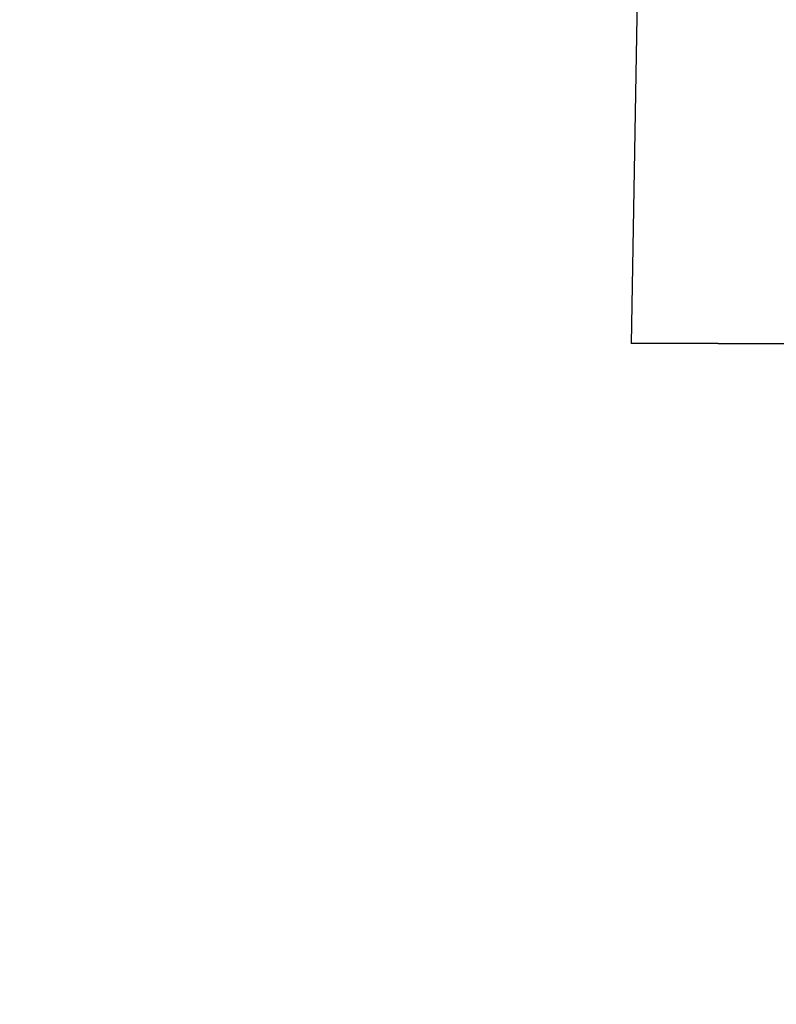
# Model space of a CAD drawing. Units: millimetres. Extents: x 7 to 638, y 4 to 429.
# Drawn here: x 114 to 121, y 208 to 218 of the extents above; entities that cross this region are included whole.
import ezdxf

# ---------------------------------------------------------------- set-up
doc = ezdxf.new("R2010")
doc.units = ezdxf.units.MM
doc.layers.add('FORMAT', color=7, linetype='Continuous')
doc.styles.add('SLDTEXTSTYLE0', font='TXT', dxfattribs={"width": 0.75})
doc.dimstyles.new('SLDDIMSTYLE0', dxfattribs={"dimtxt": 3.75, "dimasz": 2.5, "dimexe": 0, "dimexo": 0.0625, "dimgap": 0.9375, "dimtad": 0, "dimtih": 1, "dimtoh": 1, "dimdec": 1, "dimlfac": 4, "dimrnd": 1e-09, "dimzin": 12, "dimdsep": 46, "dimtxsty": 'SLDTEXTSTYLE0', "dimsah": 1, "dimcen": 0.09, "dimadec": 0, "dimazin": 3, "dimtfac": 1, "dimtdec": 1, "dimtofl": 0, "dimtmove": 0, "dimatfit": 3, "dimfxl": 0, "dimfrac": 2, "dimtolj": 1, "dimtzin": 12, "dimarcsym": 0})
doc.dimstyles.new('SLDDIMSTYLE1', dxfattribs={"dimtxt": 0.18, "dimasz": 2.5, "dimexe": 0, "dimexo": 0.0625, "dimgap": 0, "dimtad": 0, "dimtih": 1, "dimtoh": 1, "dimdec": 0, "dimrnd": 1e-09, "dimzin": 0, "dimdsep": 46, "dimtxsty": 'Standard', "dimsah": 1, "dimcen": 0.09, "dimadec": 0, "dimazin": 0, "dimtfac": 2.5, "dimtdec": 0, "dimtofl": 0, "dimtmove": 0, "dimatfit": 3, "dimfxl": 0, "dimfrac": 2, "dimtolj": 1, "dimtzin": 0, "dimarcsym": 0})

# ---------------------------------------------------------------- blocks, each defined once
blk = doc.blocks.new('_D_1')
at = {"layer": 'FORMAT'}
for p, q in [((82.8084, 202.3811), (82.8084, 280.6409)), ((171.2495, 202.3811), (171.2495, 280.6409)), ((82.8084, 279.1409), (118.0243, 279.1409)), ((121.6117, 279.1409), (120.4691, 279.1409)), ((120.4691, 279.1409), (120.4691, 273.1878)), ((134.0804, 279.1409), (135.223, 279.1409)), ((135.223, 279.1409), (135.223, 273.1878)), ((171.2495, 279.1409), (137.6678, 279.1409)), ((120.4691, 273.1878), (121.6117, 273.1878)), ((135.223, 273.1878), (134.0804, 273.1878))]:
    blk.add_line(p, q, dxfattribs=at)
for points in [[(82.8084, 279.1409), (85.3084, 278.6409), (85.3084, 279.6409)], [(171.2495, 279.1409), (168.7495, 279.6409), (168.7495, 278.6409)]]:
    blk.add_solid(points, dxfattribs=at)
at = {"layer": 'FORMAT', "char_height": 3.75, "attachment_point": 1, "style": 'SLDTEXTSTYLE0'}
for s, insert in [('%%c', (118.7839, 284.7367)), ('353.8', (124.4394, 284.7367)), ('13.93', (121.6117, 278.0218))]:
    blk.add_mtext(s, dxfattribs=dict(at, insert=insert))

msp = doc.modelspace()

# ---------------------------------------------------------------- linework, layer by layer
at = {"color": 7, "linetype": 'Continuous', "lineweight": 25}
for p, q in [((119.6826, 219.1434), (119.6064, 214.7811)), ((120.447, 214.7811), (119.6064, 214.7811)), ((120.447, 214.7811), (123.9926, 214.7811))]:
    msp.add_line(p, q, dxfattribs=at)

# ---------------------------------------------------------------- dimensions: what is measured, and where the dimension line sits
at = {"layer": 'FORMAT'}
dim = msp.add_linear_dim(base=(171.2495, 279.1409), p1=(82.8084, 200.8811), p2=(171.2495, 200.8811), text='%%c<>', dimstyle='SLDDIMSTYLE0', dxfattribs=at)
dim.commit()
dim.dimension.update_dxf_attribs({"geometry": '_D_1', "text_midpoint": (127.846, 279.1409), "dimtype": 160})

# ---------------------------------------------------------------- leaders
msp.add_leader([(98.2635, 252.578), (118.0464, 172.8284), (120.0464, 172.8284)], dimstyle='SLDDIMSTYLE1', dxfattribs=at)

doc.saveas('drawing.dxf')
